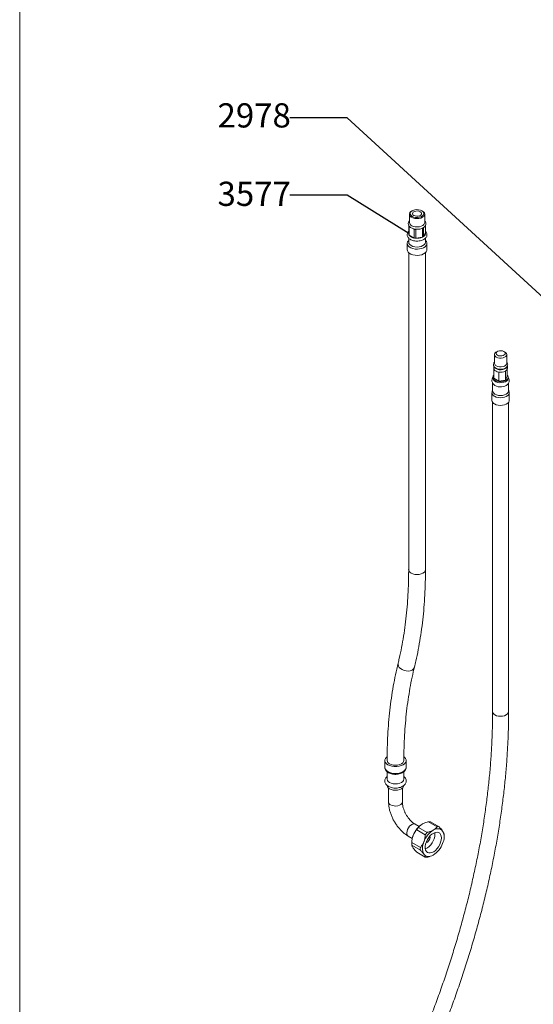
# Paper-space layout 'Exploded' of a CAD drawing. Units: inches. Extents: x 1.9 to 42.9, y 1.2 to 53.8.
# Drawn here: x 1.9 to 12.9, y 21.3 to 42.5 of the extents above; entities that cross this region are included whole.
import ezdxf

# ---------------------------------------------------------------- set-up
doc = ezdxf.new("R2010")
doc.units = ezdxf.units.IN
doc.header["$MEASUREMENT"] = 0
doc.layers.add('SLD-0', color=179, linetype='Continuous')
doc.styles.add('SLDTEXTSTYLE0', font='TXT', dxfattribs={"width": 0.75})
doc.dimstyles.new('SLDDIMSTYLE2', dxfattribs={"dimtxt": 0, "dimasz": 0.65, "dimexe": 0, "dimexo": 0.0625, "dimgap": 0, "dimtad": 0, "dimtih": 1, "dimtoh": 1, "dimdec": 0, "dimrnd": 1e-09, "dimzin": 0, "dimdsep": 46, "dimlunit": 5, "dimtxsty": 'Standard', "dimblk1": 'NONE', "dimblk2": 'NONE', "dimsah": 1, "dimcen": 0.09, "dimadec": 0, "dimazin": 0, "dimtfac": 0.65, "dimtdec": 0, "dimtofl": 0, "dimtmove": 0, "dimatfit": 3, "dimldrblk": 'NONE', "dimfxl": 0, "dimfrac": 2, "dimtolj": 1, "dimtzin": 0, "dimarcsym": 0})

# ---------------------------------------------------------------- blocks, each defined once
blk = doc.blocks.new('_NONE')

psp = doc.layouts.new('Exploded')

# ---------------------------------------------------------------- linework, layer by layer
at = {"color": 7, "linetype": 'Continuous', "lineweight": 0, "ltscale": 5}
psp.add_line((1.875, 53.75), (1.875, 1.25), dxfattribs=at)
at = {"color": 7, "linetype": 'Continuous', "lineweight": 15, "ltscale": 5}
for p, q in [((10.316, 38.387), (10.305, 38.38)), ((10.537, 38.38), (10.525, 38.387)), ((10.257, 38.313), (10.257, 38.133)), ((10.585, 38.133), (10.585, 38.313)), ((10.243, 37.881), (10.243, 38.068)), ((10.252, 38.049), (10.252, 37.862)), ((10.252, 38.049), (10.263, 38.043)), ((10.335, 38.001), (10.358, 37.988)), ((10.358, 37.801), (10.358, 37.988)), ((10.391, 37.983), (10.428, 37.989)), ((10.391, 37.983), (10.391, 37.796)), ((10.505, 38.001), (10.536, 38.006)), ((10.536, 37.818), (10.536, 38.006)), ((10.56, 38.019), (10.565, 38.032)), ((10.56, 38.019), (10.56, 37.832)), ((10.599, 37.916), (10.599, 38.07)), ((10.24, 37.799), (10.24, 37.711)), ((10.252, 37.862), (10.358, 37.801)), ((10.391, 37.796), (10.536, 37.818)), ((10.56, 37.832), (10.599, 37.916)), ((10.601, 37.711), (10.601, 37.799)), ((10.207, 37.684), (10.207, 37.55)), ((10.634, 37.55), (10.634, 37.684)), ((10.24, 37.484), (10.24, 30.665)), ((10.601, 30.665), (10.601, 37.484)), ((12.085, 35.293), (12.085, 35.102)), ((12.147, 35.36), (12.124, 35.346)), ((12.31, 35.346), (12.286, 35.36)), ((12.348, 35.102), (12.348, 35.293)), ((12.069, 35.052), (12.069, 34.998)), ((12.073, 34.978), (12.072, 34.976)), ((12.072, 34.783), (12.072, 34.976)), ((12.072, 34.976), (12.075, 34.974)), ((12.361, 34.827), (12.361, 34.981)), ((12.364, 34.998), (12.364, 35.052)), ((12.053, 34.805), (12.053, 34.782)), ((12.072, 34.783), (12.178, 34.722)), ((12.175, 34.916), (12.178, 34.915)), ((12.178, 34.722), (12.178, 34.915)), ((12.178, 34.915), (12.182, 34.915)), ((12.178, 34.722), (12.323, 34.744)), ((12.319, 34.936), (12.323, 34.937)), ((12.323, 34.937), (12.324, 34.939)), ((12.323, 34.744), (12.323, 34.937)), ((12.323, 34.744), (12.361, 34.827)), ((12.381, 34.782), (12.381, 34.805)), ((12.045, 34.682), (12.045, 34.51)), ((12.388, 34.51), (12.388, 34.681)), ((12.031, 34.47), (12.031, 34.307)), ((12.402, 34.307), (12.402, 34.47)), ((12.044, 34.267), (12.044, 27.609)), ((12.389, 27.609), (12.389, 34.267)), ((9.727, 26.561), (9.727, 26.413)), ((10.186, 26.413), (10.186, 26.561)), ((9.776, 26.318), (9.776, 26.159)), ((10.137, 26.159), (10.137, 26.317)), ((9.809, 25.965), (9.809, 25.663)), ((10.104, 25.663), (10.104, 25.965)), ((10.852, 25.135), (10.666, 25.242)), ((10.708, 25.239), (10.893, 25.132)), ((10.464, 25.139), (10.379, 25.188)), ((10.598, 24.961), (10.412, 25.068)), ((10.454, 25.12), (10.639, 25.012)), ((10.803, 24.973), (10.801, 25.008)), ((10.231, 24.933), (10.316, 24.883)), ((10.305, 24.793), (10.305, 24.766)), ((10.306, 24.794), (10.491, 24.687)), ((10.699, 24.913), (10.696, 24.934)), ((11.001, 24.926), (11.001, 24.953)), ((10.491, 24.632), (10.306, 24.739)), ((10.412, 24.588), (10.598, 24.48))]:
    psp.add_line(p, q, dxfattribs=at)
at = {"color": 7, "linetype": 'Continuous', "lineweight": 15, "ltscale": 5, "flags": 128}
for points in [[(10.537, 38.246), (10.501, 38.231), (10.46, 38.221), (10.415, 38.218), (10.371, 38.223), (10.331, 38.234), (10.297, 38.251), (10.273, 38.272), (10.259, 38.297), (10.258, 38.323), (10.268, 38.348), (10.29, 38.37), (10.305, 38.38)], [(10.525, 38.387), (10.491, 38.401), (10.452, 38.41), (10.41, 38.412), (10.369, 38.406), (10.332, 38.395), (10.303, 38.378), (10.282, 38.356), (10.273, 38.333), (10.276, 38.308), (10.291, 38.286), (10.316, 38.266), (10.35, 38.252), (10.389, 38.243), (10.431, 38.242), (10.472, 38.247), (10.509, 38.258), (10.539, 38.275), (10.559, 38.297), (10.568, 38.32), (10.565, 38.345), (10.55, 38.367), (10.525, 38.387)], [(10.49, 38.367), (10.462, 38.378), (10.429, 38.383), (10.395, 38.381), (10.364, 38.373), (10.34, 38.359), (10.326, 38.341), (10.323, 38.322), (10.331, 38.303), (10.351, 38.286), (10.379, 38.275), (10.412, 38.27), (10.446, 38.272), (10.477, 38.28), (10.501, 38.294), (10.516, 38.312), (10.519, 38.331), (10.51, 38.351), (10.49, 38.367)], [(10.537, 38.38), (10.558, 38.365), (10.577, 38.342), (10.585, 38.316), (10.58, 38.291), (10.564, 38.267), (10.537, 38.246)], [(10.305, 38.066), (10.34, 38.051), (10.382, 38.041), (10.426, 38.039), (10.47, 38.043), (10.511, 38.054), (10.544, 38.071), (10.569, 38.093), (10.582, 38.117), (10.585, 38.133)], [(10.24, 37.75), (10.233, 37.742), (10.215, 37.716), (10.208, 37.687), (10.212, 37.659), (10.227, 37.632), (10.253, 37.608), (10.288, 37.587), (10.331, 37.572), (10.378, 37.563), (10.427, 37.561), (10.476, 37.565), (10.522, 37.576), (10.562, 37.592), (10.595, 37.613), (10.619, 37.638), (10.632, 37.666), (10.633, 37.695), (10.623, 37.723), (10.602, 37.749), (10.601, 37.75)], [(10.24, 37.711), (10.246, 37.684), (10.264, 37.659), (10.293, 37.637), (10.33, 37.62), (10.374, 37.61), (10.421, 37.607), (10.467, 37.61), (10.511, 37.62), (10.548, 37.637), (10.577, 37.659), (10.595, 37.684), (10.601, 37.711)], [(10.207, 37.55), (10.212, 37.525), (10.227, 37.498), (10.253, 37.474), (10.288, 37.453), (10.331, 37.438), (10.378, 37.429), (10.427, 37.427), (10.476, 37.431), (10.522, 37.442), (10.562, 37.458), (10.595, 37.479), (10.619, 37.505), (10.632, 37.532), (10.634, 37.55)], [(12.124, 35.346), (12.117, 35.342), (12.096, 35.323), (12.086, 35.301), (12.088, 35.279), (12.101, 35.257), (12.124, 35.239)], [(12.147, 35.279), (12.175, 35.268), (12.208, 35.263), (12.242, 35.265), (12.273, 35.273), (12.297, 35.287), (12.312, 35.305), (12.315, 35.324), (12.306, 35.343), (12.286, 35.36), (12.258, 35.371), (12.225, 35.376), (12.191, 35.374), (12.16, 35.366), (12.136, 35.352), (12.122, 35.334), (12.119, 35.314), (12.128, 35.295), (12.147, 35.279)], [(12.124, 35.239), (12.155, 35.226), (12.192, 35.218), (12.231, 35.217), (12.269, 35.223), (12.302, 35.235), (12.328, 35.252), (12.343, 35.273), (12.348, 35.295), (12.341, 35.318), (12.322, 35.338), (12.31, 35.346)], [(12.069, 34.998), (12.07, 34.988), (12.073, 34.978)], [(12.112, 34.991), (12.146, 34.977), (12.185, 34.968), (12.227, 34.967), (12.268, 34.972), (12.305, 34.983), (12.335, 35), (12.355, 35.022), (12.364, 35.045), (12.364, 35.052)], [(12.124, 35.049), (12.155, 35.035), (12.192, 35.028), (12.231, 35.027), (12.269, 35.033), (12.302, 35.045), (12.328, 35.062), (12.343, 35.083), (12.348, 35.102)], [(12.072, 34.85), (12.06, 34.834), (12.053, 34.808), (12.057, 34.783), (12.074, 34.759), (12.101, 34.738)], [(12.053, 34.782), (12.054, 34.772), (12.064, 34.747), (12.086, 34.725), (12.118, 34.706), (12.157, 34.694), (12.2, 34.688), (12.245, 34.689), (12.287, 34.696), (12.325, 34.71), (12.354, 34.73), (12.373, 34.753), (12.381, 34.779), (12.381, 34.782)], [(12.101, 34.738), (12.136, 34.723), (12.178, 34.713), (12.222, 34.71), (12.266, 34.715), (12.307, 34.726), (12.34, 34.743), (12.365, 34.764), (12.378, 34.789), (12.38, 34.815), (12.369, 34.84), (12.361, 34.85)], [(12.065, 34.652), (12.068, 34.648), (12.096, 34.628)], [(12.096, 34.44), (12.131, 34.425), (12.172, 34.415), (12.217, 34.411), (12.261, 34.415), (12.302, 34.425), (12.338, 34.44), (12.365, 34.461), (12.382, 34.485), (12.388, 34.51)], [(12.086, 34.231), (12.122, 34.215), (12.165, 34.204), (12.211, 34.2), (12.257, 34.202), (12.301, 34.211), (12.339, 34.227), (12.37, 34.247), (12.391, 34.271), (12.401, 34.297), (12.402, 34.307)], [(9.774, 26.641), (9.762, 26.631), (9.74, 26.604), (9.729, 26.575), (9.729, 26.546), (9.74, 26.517), (9.762, 26.49), (9.794, 26.467), (9.835, 26.448), (9.881, 26.435), (9.931, 26.429), (9.982, 26.429), (10.033, 26.435), (10.079, 26.448), (10.119, 26.467), (10.151, 26.49), (10.173, 26.517), (10.185, 26.546), (10.185, 26.575), (10.173, 26.604), (10.151, 26.631), (10.139, 26.641)], [(10.137, 26.56), (10.131, 26.534), (10.113, 26.508), (10.084, 26.487), (10.047, 26.47), (10.003, 26.46), (9.957, 26.456), (9.91, 26.46), (9.866, 26.47), (9.829, 26.487)], [(9.776, 26.159), (9.782, 26.132), (9.8, 26.107), (9.829, 26.085), (9.866, 26.069), (9.91, 26.058), (9.957, 26.055), (10.003, 26.058), (10.047, 26.069), (10.084, 26.085), (10.113, 26.107), (10.131, 26.132), (10.137, 26.159), (10.137, 26.159)], [(10.137, 26.025), (10.131, 25.998), (10.113, 25.973), (10.084, 25.951), (10.047, 25.935), (10.003, 25.924), (9.957, 25.921), (9.91, 25.924), (9.866, 25.935), (9.829, 25.951)], [(10.943, 24.893), (10.939, 24.934), (10.927, 24.968), (10.907, 24.994), (10.881, 25.011), (10.85, 25.017), (10.815, 25.013), (10.778, 24.999), (10.741, 24.975), (10.704, 24.942), (10.671, 24.902), (10.642, 24.858), (10.62, 24.81), (10.604, 24.762), (10.596, 24.714), (10.596, 24.671), (10.604, 24.633), (10.62, 24.603), (10.642, 24.581), (10.671, 24.57), (10.704, 24.569), (10.741, 24.578), (10.778, 24.597), (10.815, 24.626), (10.85, 24.662), (10.881, 24.704), (10.907, 24.751), (10.927, 24.799), (10.939, 24.847), (10.943, 24.893)], [(10.97, 25.042), (10.953, 25.062), (10.933, 25.077), (10.91, 25.087), (10.885, 25.092), (10.857, 25.091), (10.829, 25.086), (10.799, 25.076), (10.769, 25.06)], [(10.568, 24.543), (10.585, 24.523), (10.605, 24.508), (10.627, 24.498), (10.653, 24.494), (10.68, 24.494), (10.709, 24.499), (10.738, 24.509), (10.769, 24.525)]]:
    psp.add_lwpolyline(points, dxfattribs=at)
at = {"color": 8, "linetype": 'Continuous', "lineweight": 15, "ltscale": 5, "flags": 128}
for points in [[(12.086, 34.395), (12.122, 34.378), (12.165, 34.368), (12.211, 34.363), (12.257, 34.366), (12.301, 34.375), (12.339, 34.39), (12.37, 34.41), (12.391, 34.434), (12.401, 34.46), (12.402, 34.47)], [(10.601, 30.665), (10.595, 30.638), (10.577, 30.613), (10.548, 30.591), (10.511, 30.575), (10.467, 30.564), (10.421, 30.561), (10.374, 30.564), (10.33, 30.575), (10.293, 30.591)], [(10.364, 28.57), (10.36, 28.557), (10.341, 28.528), (10.313, 28.506), (10.275, 28.49), (10.232, 28.483), (10.186, 28.485), (10.14, 28.495), (10.098, 28.514), (10.061, 28.539)], [(12.389, 27.609), (12.383, 27.584), (12.366, 27.56), (12.339, 27.539), (12.303, 27.523), (12.261, 27.513), (12.217, 27.51), (12.172, 27.513), (12.131, 27.523), (12.095, 27.539)], [(9.727, 26.413), (9.729, 26.398), (9.74, 26.369), (9.762, 26.343), (9.794, 26.319), (9.835, 26.301), (9.881, 26.288), (9.931, 26.281), (9.982, 26.281), (10.033, 26.288), (10.079, 26.301), (10.119, 26.319), (10.151, 26.343), (10.173, 26.369), (10.185, 26.398), (10.186, 26.413)], [(10.104, 25.663), (10.104, 25.657), (10.095, 25.633), (10.075, 25.612), (10.045, 25.595), (10.008, 25.583), (9.967, 25.578), (9.925, 25.58), (9.886, 25.588), (9.852, 25.603)], [(10.379, 25.188), (10.373, 25.191), (10.348, 25.195), (10.32, 25.188), (10.29, 25.171), (10.261, 25.145), (10.236, 25.112), (10.217, 25.075), (10.205, 25.037), (10.2, 25)]]:
    psp.add_lwpolyline(points, dxfattribs=at)
at = {"color": 7, "linetype": 'Continuous', "lineweight": 15, "ltscale": 25}
for centre, radius, start, end in [((10.313, 38.089), 0.0729, 196.6914, 213.1064), ((10.338, 38.141), 0.0817, 185.3825, 245.9377), ((10.419, 38.273), 0.291, 257.9537, 264.4609), ((10.463, 38.159), 0.17, 295.333, 304.6616), ((10.313, 37.902), 0.0729, 196.6914, 213.1064), ((10.382, 37.965), 0.166, 218.3575, 261.6478), ((10.419, 38.086), 0.291, 257.9537, 264.4609), ((10.422, 38.076), 0.282, 263.6762, 293.9098), ((10.463, 37.972), 0.17, 295.333, 304.6616), ((10.523, 37.9), 0.0772, 298.3236, 11.8796), ((12.142, 35.058), 0.073, 185.1154, 246.2046), ((12.128, 35.001), 0.0594, 202.7963, 206.9968), ((12.186, 35.051), 0.135, 214.7058, 265.2995), ((12.15, 35.108), 0.0643, 184.8259, 246.4943), ((12.295, 35.003), 0.0695, 294.3099, 356.2249), ((12.215, 35.151), 0.238, 260.3727, 262.0403), ((12.217, 35.14), 0.228, 261.1183, 296.4677), ((12.251, 35.059), 0.14, 298.8094, 301.1852), ((12.215, 34.838), 0.242, 240.4611, 309.1787), ((12.131, 34.519), 0.086, 185.6297, 245.6904), ((12.12, 34.313), 0.0892, 184.2065, 247.1138), ((9.863, 26.567), 0.0866, 184.1016, 247.2041), ((9.866, 26.034), 0.0906, 185.6294, 245.6907), ((10.674, 25.097), 0.146, 76.6807, 93.0983), ((10.808, 24.77), 0.504, 122.6381, 159.7729), ((10.886, 24.729), 0.583, 137.9517, 144.4599), ((11.04, 24.636), 0.504, 122.6381, 159.7729), ((11.072, 24.622), 0.583, 137.9517, 144.4599), ((10.86, 24.99), 0.146, 76.6807, 93.0983), ((10.702, 24.909), 0.3, 333.4363, 26.5637), ((10.732, 24.784), 0.427, 157.9786, 178.8921), ((10.645, 24.766), 0.34, 175.3376, 184.6624), ((10.836, 24.677), 0.3, 153.4364, 206.5636), ((10.445, 24.982), 0.359, 295.2277, 358.6702), ((10.563, 24.912), 0.136, 290.4822, 0.2857), ((10.684, 24.954), 0.317, 359.9414, 4.8304), ((10.83, 24.659), 0.34, 175.3376, 184.6624), ((10.497, 24.949), 0.504, 302.6379, 339.7729), ((10.631, 24.622), 0.146, 256.6811, 273.1002)]:
    psp.add_arc(centre, radius, start, end, dxfattribs=at)
at = {"color": 8, "linetype": 'Continuous', "lineweight": 15, "ltscale": 25}
for centre, radius, start, end in [((10.302, 37.898), 0.0613, 163.4932, 196.5066), ((12.12, 34.477), 0.0892, 184.1817, 247.1163), ((10.33, 30.674), 0.0906, 185.6294, 245.6907), ((10.131, 28.635), 0.119, 170.1713, 234.2403), ((12.131, 27.618), 0.0865, 185.6296, 245.6906), ((9.882, 25.67), 0.073, 185.1148, 246.2051), ((10.273, 24.992), 0.073, 173.7998, 234.8881)]:
    psp.add_arc(centre, radius, start, end, dxfattribs=at)
at = {"color": 7, "linetype": 'Continuous', "lineweight": 15, "ltscale": 5}
for points, knots in [([(10.257, 38.171), (10.257, 38.17), (10.248, 38.163), (10.239, 38.146), (10.231, 38.118), (10.233, 38.088), (10.245, 38.061), (10.266, 38.037), (10.295, 38.017), (10.331, 38.001), (10.373, 37.991), (10.417, 37.987), (10.462, 37.99), (10.504, 37.999), (10.542, 38.014), (10.573, 38.035), (10.595, 38.059), (10.608, 38.087), (10.611, 38.117), (10.602, 38.146), (10.593, 38.163), (10.585, 38.171), (10.585, 38.171)], [0, 0, 0, 0, 0.0004861, 0.0532044, 0.1036191, 0.1572199, 0.2093244, 0.2625237, 0.3188166, 0.3774325, 0.4365025, 0.4953875, 0.5542484, 0.6133668, 0.6730566, 0.7336538, 0.7880112, 0.8394295, 0.8947518, 0.9473193, 0.9996011, 1, 1, 1, 1]), ([(10.243, 37.947), (10.237, 37.941), (10.223, 37.927), (10.21, 37.9), (10.206, 37.868), (10.212, 37.837), (10.228, 37.809), (10.253, 37.784), (10.285, 37.763), (10.324, 37.747), (10.369, 37.737), (10.416, 37.733), (10.463, 37.736), (10.508, 37.745), (10.55, 37.76), (10.585, 37.781), (10.612, 37.807), (10.629, 37.836), (10.636, 37.866), (10.632, 37.897), (10.62, 37.925), (10.605, 37.94), (10.599, 37.948)], [0, 0, 0, 0, 0.0376591, 0.0847855, 0.1354981, 0.1836798, 0.2313288, 0.2807651, 0.3328722, 0.386584, 0.4404549, 0.49415, 0.5478173, 0.6016808, 0.6559838, 0.7110027, 0.766667, 0.8142955, 0.8601739, 0.9088013, 0.9563917, 1, 1, 1, 1]), ([(12.085, 35.129), (12.081, 35.124), (12.071, 35.112), (12.063, 35.088), (12.064, 35.061), (12.076, 35.035), (12.094, 35.015), (12.113, 35.001), (12.138, 34.989), (12.168, 34.98), (12.208, 34.975), (12.248, 34.977), (12.286, 34.986), (12.321, 35.001), (12.347, 35.021), (12.363, 35.045), (12.371, 35.072), (12.367, 35.099), (12.359, 35.119), (12.35, 35.128), (12.348, 35.129)], [0, 0, 0, 0, 0.040628, 0.096182, 0.155816, 0.212633, 0.270233, 0.317151, 0.353323, 0.419494, 0.48544, 0.55134, 0.617714, 0.685171, 0.754356, 0.812378, 0.867615, 0.92645, 0.983038, 1, 1, 1, 1]), ([(12.053, 34.802), (12.05, 34.799), (12.04, 34.786), (12.032, 34.758), (12.03, 34.723), (12.039, 34.689), (12.052, 34.666), (12.063, 34.655), (12.066, 34.652)], [0, 0, 0, 0, 0.0859059, 0.2889598, 0.512842, 0.7212371, 0.9216376, 1, 1, 1, 1]), ([(12.367, 34.651), (12.374, 34.659), (12.388, 34.675), (12.4, 34.706), (12.404, 34.741), (12.397, 34.774), (12.388, 34.796), (12.38, 34.805), (12.38, 34.806)], [0, 0, 0, 0, 0.188238, 0.386407, 0.582614, 0.788139, 0.984123, 1, 1, 1, 1]), ([(12.045, 34.527), (12.041, 34.517), (12.033, 34.499), (12.032, 34.48), (12.032, 34.47)], [0, 0, 0, 0, 0.533055, 1, 1, 1, 1]), ([(12.402, 34.47), (12.402, 34.471), (12.403, 34.484), (12.399, 34.503), (12.391, 34.52), (12.388, 34.525)], [0, 0, 0, 0, 0.041617, 0.663403, 1, 1, 1, 1]), ([(10.24, 30.665), (10.24, 30.617), (10.239, 30.479), (10.233, 30.254), (10.218, 29.991), (10.197, 29.733), (10.168, 29.48), (10.132, 29.233), (10.089, 28.991), (10.048, 28.8), (10.022, 28.689), (10.013, 28.656)], [0, 0, 0, 0, 0.066021, 0.191632, 0.317234, 0.442833, 0.568432, 0.694037, 0.819654, 0.945292, 1, 1, 1, 1]), ([(10.364, 28.57), (10.374, 28.612), (10.404, 28.735), (10.447, 28.943), (10.491, 29.195), (10.528, 29.452), (10.558, 29.715), (10.58, 29.983), (10.594, 30.255), (10.6, 30.483), (10.601, 30.621), (10.601, 30.665)], [0, 0, 0, 0, 0.066027, 0.19096, 0.31592, 0.440918, 0.565943, 0.690987, 0.816042, 0.941102, 1, 1, 1, 1]), ([(10.013, 28.656), (10.003, 28.613), (9.974, 28.49), (9.931, 28.283), (9.886, 28.031), (9.849, 27.773), (9.82, 27.51), (9.798, 27.243), (9.783, 26.97), (9.777, 26.742), (9.776, 26.605), (9.776, 26.561)], [0, 0, 0, 0, 0.066027, 0.19096, 0.31592, 0.440918, 0.565943, 0.690987, 0.816042, 0.941102, 1, 1, 1, 1]), ([(10.137, 26.561), (10.137, 26.608), (10.138, 26.746), (10.144, 26.972), (10.159, 27.235), (10.181, 27.493), (10.21, 27.745), (10.246, 27.993), (10.289, 28.234), (10.329, 28.426), (10.356, 28.536), (10.364, 28.57)], [0, 0, 0, 0, 0.0660208, 0.1916317, 0.3172341, 0.4428332, 0.5684323, 0.6940366, 0.8196539, 0.9452921, 1, 1, 1, 1]), ([(12.044, 27.609), (12.044, 27.555), (12.044, 27.395), (12.037, 27.128), (12.023, 26.807), (12.001, 26.483), (11.971, 26.154), (11.935, 25.823), (11.891, 25.488), (11.841, 25.151), (11.783, 24.811), (11.718, 24.469), (11.646, 24.125), (11.567, 23.779), (11.481, 23.432), (11.388, 23.083), (11.288, 22.733), (11.181, 22.382), (11.068, 22.031), (10.948, 21.68), (10.822, 21.329), (10.689, 20.978), (10.55, 20.627), (10.405, 20.278), (10.289, 20.012), (10.223, 19.863), (10.208, 19.83)], [0, 0, 0, 0, 0.023028, 0.066832, 0.11064, 0.15445, 0.198263, 0.242079, 0.285898, 0.329721, 0.373548, 0.417378, 0.461212, 0.50505, 0.548891, 0.592736, 0.636583, 0.680434, 0.724288, 0.768144, 0.812004, 0.855865, 0.899729, 0.943595, 0.987462, 1, 1, 1, 1]), ([(10.522, 19.688), (10.55, 19.75), (10.63, 19.929), (10.757, 20.227), (10.903, 20.581), (11.042, 20.936), (11.175, 21.292), (11.302, 21.648), (11.422, 22.004), (11.535, 22.36), (11.642, 22.715), (11.741, 23.07), (11.834, 23.423), (11.92, 23.776), (11.999, 24.127), (12.07, 24.476), (12.135, 24.824), (12.192, 25.169), (12.242, 25.512), (12.285, 25.852), (12.321, 26.189), (12.349, 26.523), (12.37, 26.854), (12.384, 27.181), (12.389, 27.432), (12.389, 27.574), (12.389, 27.609)], [0, 0, 0, 0, 0.023035, 0.066758, 0.110484, 0.154211, 0.19794, 0.241671, 0.285405, 0.329142, 0.372881, 0.416623, 0.460368, 0.504117, 0.547869, 0.591625, 0.635385, 0.679148, 0.722915, 0.766686, 0.810461, 0.85424, 0.898022, 0.941808, 0.985597, 1, 1, 1, 1]), ([(9.728, 26.412), (9.728, 26.404), (9.729, 26.385), (9.741, 26.356), (9.762, 26.328), (9.791, 26.304), (9.828, 26.284), (9.871, 26.269), (9.918, 26.261), (9.967, 26.259), (10.016, 26.264), (10.062, 26.275), (10.105, 26.293), (10.139, 26.316), (10.165, 26.344), (10.18, 26.374), (10.187, 26.399), (10.186, 26.413), (10.185, 26.417)], [0, 0, 0, 0, 0.044033, 0.104674, 0.166115, 0.230949, 0.299525, 0.370061, 0.440569, 0.510855, 0.581256, 0.65215, 0.724039, 0.797331, 0.861722, 0.922464, 0.981127, 1, 1, 1, 1]), ([(9.776, 26.215), (9.776, 26.215), (9.765, 26.208), (9.75, 26.189), (9.733, 26.16), (9.726, 26.127), (9.728, 26.093), (9.741, 26.062), (9.762, 26.034), (9.791, 26.009), (9.828, 25.989), (9.871, 25.975), (9.918, 25.966), (9.967, 25.964), (10.016, 25.969), (10.062, 25.98), (10.105, 25.998), (10.139, 26.022), (10.165, 26.049), (10.181, 26.079), (10.188, 26.112), (10.185, 26.146), (10.171, 26.177), (10.155, 26.2), (10.141, 26.211), (10.137, 26.214)], [0, 0, 0, 0, 0.0005002, 0.0467683, 0.0903952, 0.1324483, 0.1771594, 0.2205833, 0.2645808, 0.3110071, 0.3601138, 0.4106242, 0.4611142, 0.5114454, 0.5618586, 0.6126249, 0.6641038, 0.7165875, 0.7626969, 0.8061935, 0.8482014, 0.8927933, 0.9361847, 0.9802743, 1, 1, 1, 1]), ([(9.809, 25.663), (9.809, 25.65), (9.81, 25.612), (9.818, 25.548), (9.835, 25.472), (9.859, 25.396), (9.89, 25.322), (9.928, 25.249), (9.971, 25.18), (10.02, 25.115), (10.073, 25.056), (10.13, 25.002), (10.183, 24.961), (10.218, 24.941), (10.231, 24.933)], [0, 0, 0, 0, 0.049643, 0.139395, 0.228905, 0.318098, 0.406944, 0.495576, 0.5842, 0.673019, 0.76224, 0.85211, 0.942843, 1, 1, 1, 1]), ([(10.379, 25.188), (10.372, 25.192), (10.355, 25.203), (10.323, 25.227), (10.285, 25.262), (10.248, 25.304), (10.212, 25.351), (10.181, 25.403), (10.153, 25.457), (10.132, 25.511), (10.116, 25.565), (10.107, 25.613), (10.104, 25.645), (10.104, 25.661), (10.104, 25.663)], [0, 0, 0, 0, 0.047685, 0.138963, 0.231576, 0.325613, 0.420747, 0.516553, 0.612578, 0.708261, 0.803105, 0.896699, 0.983106, 1, 1, 1, 1]), ([(10.537, 25.194), (10.552, 25.202), (10.583, 25.218), (10.629, 25.233), (10.657, 25.24), (10.666, 25.242)], [0, 0, 0, 0, 0.399399, 0.811306, 1, 1, 1, 1]), ([(10.336, 24.944), (10.344, 24.963), (10.36, 24.999), (10.388, 25.039), (10.406, 25.061), (10.412, 25.068)], [0, 0, 0, 0, 0.395347, 0.802855, 1, 1, 1, 1]), ([(10.454, 25.12), (10.455, 25.122), (10.466, 25.136), (10.489, 25.162), (10.518, 25.184), (10.536, 25.194), (10.537, 25.194)], [0, 0, 0, 0, 0.088895, 0.522098, 0.968185, 1, 1, 1, 1]), ([(10.769, 25.06), (10.768, 25.06), (10.751, 25.05), (10.713, 25.033), (10.669, 25.02), (10.643, 25.013), (10.639, 25.012)], [0, 0, 0, 0, 0.031814, 0.463916, 0.911107, 1, 1, 1, 1]), ([(10.852, 25.135), (10.848, 25.13), (10.836, 25.114), (10.811, 25.088), (10.783, 25.07), (10.769, 25.06)], [0, 0, 0, 0, 0.188696, 0.588853, 1, 1, 1, 1]), ([(10.97, 25.042), (10.962, 25.053), (10.945, 25.075), (10.918, 25.106), (10.899, 25.125), (10.893, 25.132)], [0, 0, 0, 0, 0.395347, 0.802855, 1, 1, 1, 1]), ([(11, 24.98), (10.998, 24.988), (10.994, 25.004), (10.981, 25.027), (10.971, 25.041), (10.97, 25.042)], [0, 0, 0, 0, 0.456745, 0.927377, 1, 1, 1, 1]), ([(10.306, 24.794), (10.308, 24.818), (10.312, 24.865), (10.325, 24.915), (10.334, 24.941), (10.336, 24.944)], [0, 0, 0, 0, 0.456745, 0.927377, 1, 1, 1, 1]), ([(10.568, 24.811), (10.56, 24.792), (10.543, 24.756), (10.516, 24.716), (10.497, 24.694), (10.491, 24.687)], [0, 0, 0, 0, 0.395347, 0.802849, 1, 1, 1, 1]), ([(10.598, 24.961), (10.596, 24.937), (10.592, 24.89), (10.579, 24.84), (10.569, 24.814), (10.568, 24.811)], [0, 0, 0, 0, 0.45674, 0.927371, 1, 1, 1, 1]), ([(10.336, 24.677), (10.329, 24.686), (10.316, 24.706), (10.309, 24.726), (10.307, 24.736), (10.306, 24.739)], [0, 0, 0, 0, 0.395347, 0.802855, 1, 1, 1, 1]), ([(10.412, 24.588), (10.398, 24.602), (10.371, 24.631), (10.347, 24.66), (10.337, 24.675), (10.336, 24.677)], [0, 0, 0, 0, 0.45674, 0.927371, 1, 1, 1, 1]), ([(10.491, 24.632), (10.505, 24.617), (10.533, 24.588), (10.556, 24.559), (10.566, 24.545), (10.568, 24.543)], [0, 0, 0, 0, 0.45674, 0.927371, 1, 1, 1, 1]), ([(10.568, 24.543), (10.574, 24.533), (10.587, 24.513), (10.595, 24.494), (10.597, 24.484), (10.598, 24.48)], [0, 0, 0, 0, 0.395347, 0.802855, 1, 1, 1, 1]), ([(10.639, 24.477), (10.643, 24.478), (10.668, 24.484), (10.713, 24.497), (10.75, 24.514), (10.768, 24.524), (10.769, 24.525)], [0, 0, 0, 0, 0.088895, 0.522097, 0.968186, 1, 1, 1, 1])]:
    psp.add_open_spline(points, degree=3, knots=knots, dxfattribs=at)

# ---------------------------------------------------------------- texts
at = {"layer": 'SLD-0', "ltscale": 5, "char_height": 0.5208, "attachment_point": 1, "style": 'SLDTEXTSTYLE0'}
for s, insert in [('2978', (6.129, 40.7)), ('3577', (6.129, 39.012))]:
    psp.add_mtext(s, dxfattribs=dict(at, insert=insert))

# ---------------------------------------------------------------- leaders
at = {"layer": 'SLD-0', "ltscale": 5, "has_arrowhead": 0}
for points in [[(13.975, 35.744), (8.916, 40.385), (7.686, 40.385)], [(10.24, 37.9), (8.916, 38.725), (7.686, 38.725)]]:
    psp.add_leader(points, dimstyle='SLDDIMSTYLE2', dxfattribs=at)

doc.saveas('drawing.dxf')
